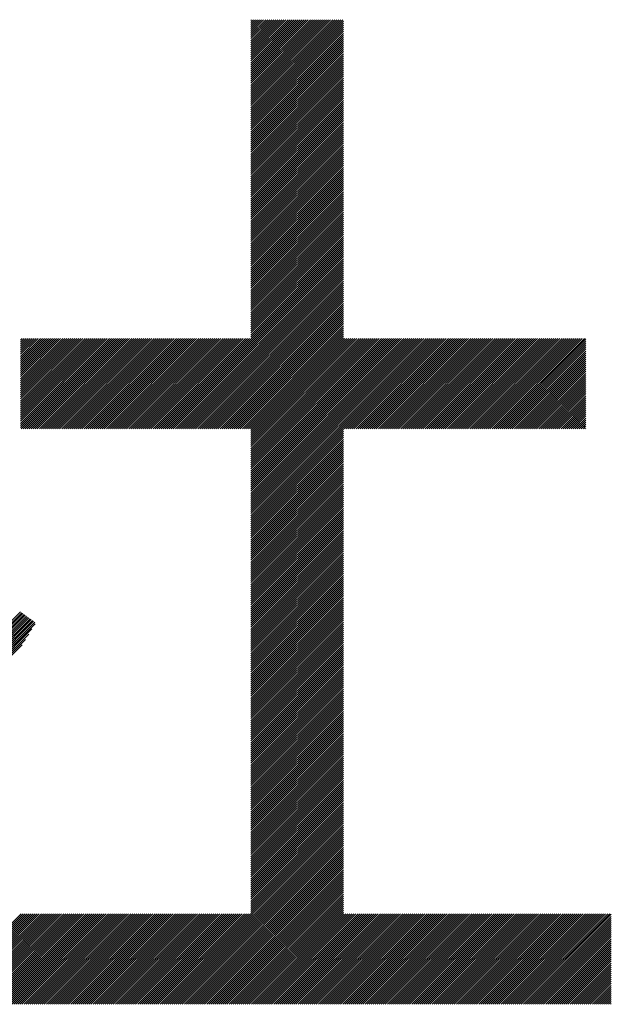
# Model space of a CAD drawing. Extents: x 1 to 6275, y 1 to 4429.
# Drawn here: x 3310 to 3347, y 218 to 279 of the extents above; entities that cross this region are included whole.
import ezdxf

# ---------------------------------------------------------------- set-up
doc = ezdxf.new("R2010")
doc.units = 0
doc.header["$LTSCALE"] = 15
doc.layers.add('NCD01_図面枠', color=7, linetype='CONTINUOUS')

msp = doc.modelspace()

# ---------------------------------------------------------------- linework, layer by layer
at = {"layer": 'NCD01_図面枠', "linetype": 'CONTINUOUS'}
for p, q in [((3324.518, 279.134), (3324.561, 279.177)), ((3324.518, 279.008), (3324.687, 279.177)), ((3324.518, 278.882), (3324.813, 279.177)), ((3324.518, 278.756), (3324.939, 279.177)), ((3324.518, 278.63), (3325.065, 279.177)), ((3324.518, 278.504), (3325.19, 279.177)), ((3324.518, 278.378), (3325.316, 279.177)), ((3324.518, 278.252), (3325.442, 279.177)), ((3324.518, 278.127), (3325.568, 279.177)), ((3324.518, 278.001), (3325.694, 279.177)), ((3324.518, 277.875), (3325.82, 279.177)), ((3324.518, 277.749), (3325.946, 279.177)), ((3324.518, 277.623), (3326.072, 279.177)), ((3324.518, 277.497), (3326.198, 279.177)), ((3324.518, 277.371), (3326.324, 279.177)), ((3324.518, 277.245), (3326.45, 279.177)), ((3324.518, 277.119), (3326.576, 279.177)), ((3324.518, 276.993), (3326.702, 279.177)), ((3324.518, 276.867), (3326.828, 279.177)), ((3324.518, 276.741), (3326.954, 279.177)), ((3324.518, 276.615), (3327.08, 279.177)), ((3324.518, 276.489), (3327.206, 279.177)), ((3324.518, 276.363), (3327.332, 279.177)), ((3324.518, 276.237), (3327.457, 279.177)), ((3324.518, 276.111), (3327.583, 279.177)), ((3324.518, 275.985), (3327.709, 279.177)), ((3324.518, 275.859), (3327.835, 279.177)), ((3324.518, 275.734), (3327.961, 279.177)), ((3324.518, 275.608), (3328.087, 279.177)), ((3324.518, 275.482), (3328.213, 279.177)), ((3324.518, 275.356), (3328.339, 279.177)), ((3324.518, 275.23), (3328.465, 279.177)), ((3324.518, 275.104), (3328.591, 279.177)), ((3324.518, 274.978), (3328.717, 279.177)), ((3324.518, 274.852), (3328.843, 279.177)), ((3324.518, 274.726), (3328.969, 279.177)), ((3324.518, 274.6), (3329.095, 279.177)), ((3324.518, 274.474), (3329.221, 279.177)), ((3324.518, 274.348), (3329.347, 279.177)), ((3324.518, 274.222), (3329.473, 279.177)), ((3324.518, 274.096), (3329.599, 279.177)), ((3324.518, 273.97), (3329.725, 279.177)), ((3324.518, 273.844), (3329.85, 279.177)), ((3324.518, 273.718), (3329.976, 279.177)), ((3324.518, 273.592), (3330.102, 279.177)), ((3324.518, 273.466), (3330.228, 279.177)), ((3324.518, 273.341), (3330.261, 279.084)), ((3324.518, 273.215), (3330.261, 278.958)), ((3324.518, 273.089), (3330.261, 278.832)), ((3324.518, 272.963), (3330.261, 278.706)), ((3324.518, 272.837), (3330.261, 278.581)), ((3324.518, 272.711), (3330.261, 278.455)), ((3324.518, 272.585), (3330.261, 278.329)), ((3324.518, 272.459), (3330.261, 278.203)), ((3324.518, 272.333), (3330.261, 278.077)), ((3324.518, 272.207), (3330.261, 277.951)), ((3324.518, 272.081), (3330.261, 277.825)), ((3324.518, 271.955), (3330.261, 277.699)), ((3324.518, 271.829), (3330.261, 277.573)), ((3324.518, 271.703), (3330.261, 277.447)), ((3324.518, 271.577), (3330.261, 277.321)), ((3324.518, 271.451), (3330.261, 277.195)), ((3324.518, 271.325), (3330.261, 277.069)), ((3324.518, 271.199), (3330.261, 276.943)), ((3324.518, 271.073), (3330.261, 276.817)), ((3324.518, 270.948), (3330.261, 276.691)), ((3324.518, 270.822), (3330.261, 276.565)), ((3324.518, 270.696), (3330.261, 276.439)), ((3324.518, 270.57), (3330.261, 276.313)), ((3324.518, 270.444), (3330.261, 276.188)), ((3324.518, 270.318), (3330.261, 276.062)), ((3324.518, 270.192), (3330.261, 275.936)), ((3324.518, 270.066), (3330.261, 275.81)), ((3324.518, 269.94), (3330.261, 275.684)), ((3324.518, 269.814), (3330.261, 275.558)), ((3324.518, 269.688), (3330.261, 275.432)), ((3324.518, 269.562), (3330.261, 275.306)), ((3324.518, 269.436), (3330.261, 275.18)), ((3324.518, 269.31), (3330.261, 275.054)), ((3324.518, 269.184), (3330.261, 274.928)), ((3324.518, 269.058), (3330.261, 274.802)), ((3324.518, 268.932), (3330.261, 274.676)), ((3324.518, 268.806), (3330.261, 274.55)), ((3324.518, 268.681), (3330.261, 274.424)), ((3324.518, 268.555), (3330.261, 274.298)), ((3324.518, 268.429), (3330.261, 274.172)), ((3324.518, 268.303), (3330.261, 274.046)), ((3324.518, 268.177), (3330.261, 273.92)), ((3324.518, 268.051), (3330.261, 273.795)), ((3324.518, 267.925), (3330.261, 273.669)), ((3324.518, 267.799), (3330.261, 273.543)), ((3324.518, 267.673), (3330.261, 273.417)), ((3324.518, 267.547), (3330.261, 273.291)), ((3324.518, 267.421), (3330.261, 273.165)), ((3324.518, 267.295), (3330.261, 273.039)), ((3324.518, 267.169), (3330.261, 272.913)), ((3324.518, 267.043), (3330.261, 272.787)), ((3324.518, 266.917), (3330.261, 272.661)), ((3324.518, 266.791), (3330.261, 272.535)), ((3324.518, 266.665), (3330.261, 272.409)), ((3324.518, 266.539), (3330.261, 272.283)), ((3324.518, 266.413), (3330.261, 272.157)), ((3324.518, 266.288), (3330.261, 272.031)), ((3324.518, 266.162), (3330.261, 271.905)), ((3324.518, 266.036), (3330.261, 271.779)), ((3324.518, 265.91), (3330.261, 271.653)), ((3324.518, 265.784), (3330.261, 271.527)), ((3324.518, 265.658), (3330.261, 271.402)), ((3324.518, 265.532), (3330.261, 271.276)), ((3324.518, 265.406), (3330.261, 271.15)), ((3324.518, 265.28), (3330.261, 271.024)), ((3324.518, 265.154), (3330.261, 270.898)), ((3324.518, 265.028), (3330.261, 270.772)), ((3324.518, 264.902), (3330.261, 270.646)), ((3324.518, 264.776), (3330.261, 270.52)), ((3324.518, 264.65), (3330.261, 270.394)), ((3324.518, 264.524), (3330.261, 270.268)), ((3324.518, 264.398), (3330.261, 270.142)), ((3324.518, 264.272), (3330.261, 270.016)), ((3324.518, 264.146), (3330.261, 269.89)), ((3324.518, 264.02), (3330.261, 269.764)), ((3324.518, 263.895), (3330.261, 269.638)), ((3324.518, 263.769), (3330.261, 269.512)), ((3324.518, 263.643), (3330.261, 269.386)), ((3324.518, 263.517), (3330.261, 269.26)), ((3324.518, 263.391), (3330.261, 269.134)), ((3324.518, 263.265), (3330.261, 269.009)), ((3324.518, 263.139), (3330.261, 268.883)), ((3324.518, 263.013), (3330.261, 268.757)), ((3324.518, 262.887), (3330.261, 268.631)), ((3324.518, 262.761), (3330.261, 268.505)), ((3324.518, 262.635), (3330.261, 268.379)), ((3324.518, 262.509), (3330.261, 268.253)), ((3324.518, 262.383), (3330.261, 268.127)), ((3324.518, 262.257), (3330.261, 268.001)), ((3324.518, 262.131), (3330.261, 267.875)), ((3324.518, 262.005), (3330.261, 267.749)), ((3324.518, 261.879), (3330.261, 267.623)), ((3324.518, 261.753), (3330.261, 267.497)), ((3324.518, 261.627), (3330.261, 267.371)), ((3324.518, 261.502), (3330.261, 267.245)), ((3324.518, 261.376), (3330.261, 267.119)), ((3324.518, 261.25), (3330.261, 266.993)), ((3324.518, 261.124), (3330.261, 266.867)), ((3324.518, 260.998), (3330.261, 266.741)), ((3324.518, 260.872), (3330.261, 266.616)), ((3324.518, 260.746), (3330.261, 266.49)), ((3324.518, 260.62), (3330.261, 266.364)), ((3324.518, 260.494), (3330.261, 266.238)), ((3324.518, 260.368), (3330.261, 266.112)), ((3324.518, 260.242), (3330.261, 265.986)), ((3324.518, 260.116), (3330.261, 265.86)), ((3324.518, 259.99), (3330.261, 265.734)), ((3324.518, 259.864), (3330.261, 265.608)), ((3324.518, 259.738), (3330.261, 265.482)), ((3324.518, 259.612), (3330.261, 265.356)), ((3324.518, 259.486), (3330.261, 265.23)), ((3318.956, 253.799), (3330.261, 265.104)), ((3319.082, 253.799), (3330.261, 264.978)), ((3319.208, 253.799), (3330.261, 264.852)), ((3319.334, 253.799), (3330.261, 264.726)), ((3319.46, 253.799), (3330.261, 264.6)), ((3319.586, 253.799), (3330.261, 264.474)), ((3319.711, 253.799), (3330.261, 264.348)), ((3319.837, 253.799), (3330.261, 264.223)), ((3319.963, 253.799), (3330.261, 264.097)), ((3320.089, 253.799), (3330.261, 263.971)), ((3320.215, 253.799), (3330.261, 263.845)), ((3320.341, 253.799), (3330.261, 263.719)), ((3320.467, 253.799), (3330.261, 263.593)), ((3320.593, 253.799), (3330.261, 263.467)), ((3320.719, 253.799), (3330.261, 263.341)), ((3320.845, 253.799), (3330.261, 263.215)), ((3320.971, 253.799), (3330.261, 263.089)), ((3321.097, 253.799), (3330.261, 262.963)), ((3321.223, 253.799), (3330.261, 262.837)), ((3321.349, 253.799), (3330.261, 262.711)), ((3321.475, 253.799), (3330.261, 262.585)), ((3321.601, 253.799), (3330.261, 262.459)), ((3321.727, 253.799), (3330.261, 262.333)), ((3321.853, 253.799), (3330.261, 262.207)), ((3321.979, 253.799), (3330.261, 262.081)), ((3322.104, 253.799), (3330.261, 261.956)), ((3322.23, 253.799), (3330.261, 261.83)), ((3322.356, 253.799), (3330.261, 261.704)), ((3322.482, 253.799), (3330.261, 261.578)), ((3322.608, 253.799), (3330.261, 261.452)), ((3322.734, 253.799), (3330.261, 261.326)), ((3322.86, 253.799), (3330.261, 261.2)), ((3322.986, 253.799), (3330.261, 261.074)), ((3323.112, 253.799), (3330.261, 260.948)), ((3323.238, 253.799), (3330.261, 260.822)), ((3323.364, 253.799), (3330.261, 260.696)), ((3323.49, 253.799), (3330.261, 260.57)), ((3323.616, 253.799), (3330.261, 260.444)), ((3323.742, 253.799), (3330.261, 260.318)), ((3323.868, 253.799), (3330.261, 260.192)), ((3323.994, 253.799), (3330.261, 260.066)), ((3324.12, 253.799), (3330.261, 259.94)), ((3324.246, 253.799), (3330.261, 259.814)), ((3324.372, 253.799), (3330.261, 259.688)), ((3310.22, 259.295), (3310.327, 259.401)), ((3310.22, 259.169), (3310.453, 259.401)), ((3310.22, 259.043), (3310.579, 259.401)), ((3310.22, 258.917), (3310.704, 259.401)), ((3310.22, 258.791), (3310.83, 259.401)), ((3310.22, 258.665), (3310.956, 259.401)), ((3310.22, 258.54), (3311.082, 259.401)), ((3310.22, 258.414), (3311.208, 259.401)), ((3310.22, 258.288), (3311.334, 259.401)), ((3310.22, 258.162), (3311.46, 259.401)), ((3310.22, 258.036), (3311.586, 259.401)), ((3310.22, 257.91), (3311.712, 259.401)), ((3310.22, 257.784), (3311.838, 259.401)), ((3310.22, 257.658), (3311.964, 259.401)), ((3310.22, 257.532), (3312.09, 259.401)), ((3310.22, 257.406), (3312.216, 259.401)), ((3310.22, 257.28), (3312.342, 259.401)), ((3310.22, 257.154), (3312.468, 259.401)), ((3310.22, 257.028), (3312.594, 259.401)), ((3310.22, 256.902), (3312.72, 259.401)), ((3310.22, 256.776), (3312.846, 259.401)), ((3310.22, 256.65), (3312.972, 259.401)), ((3310.22, 256.524), (3313.097, 259.401)), ((3310.22, 256.398), (3313.223, 259.401)), ((3310.22, 256.272), (3313.349, 259.401)), ((3310.22, 256.147), (3313.475, 259.401)), ((3310.22, 256.021), (3313.601, 259.401)), ((3310.22, 255.895), (3313.727, 259.401)), ((3310.22, 255.769), (3313.853, 259.401)), ((3310.22, 255.643), (3313.979, 259.401)), ((3310.22, 255.517), (3314.105, 259.401)), ((3310.22, 255.391), (3314.231, 259.401)), ((3310.22, 255.265), (3314.357, 259.401)), ((3310.22, 255.139), (3314.483, 259.401)), ((3310.22, 255.013), (3314.609, 259.401)), ((3310.22, 254.887), (3314.735, 259.401)), ((3310.22, 254.761), (3314.861, 259.401)), ((3310.22, 254.635), (3314.987, 259.401)), ((3310.22, 254.509), (3315.113, 259.401)), ((3310.22, 254.383), (3315.239, 259.401)), ((3310.22, 254.257), (3315.365, 259.401)), ((3310.22, 254.131), (3315.49, 259.401)), ((3310.22, 254.005), (3315.616, 259.401)), ((3310.22, 253.879), (3315.742, 259.401)), ((3310.265, 253.799), (3315.868, 259.401)), ((3310.391, 253.799), (3315.994, 259.401)), ((3310.517, 253.799), (3316.12, 259.401)), ((3310.643, 253.799), (3316.246, 259.401)), ((3310.769, 253.799), (3316.372, 259.401)), ((3310.895, 253.799), (3316.498, 259.401)), ((3311.021, 253.799), (3316.624, 259.401)), ((3311.147, 253.799), (3316.75, 259.401)), ((3311.273, 253.799), (3316.876, 259.401)), ((3311.399, 253.799), (3317.002, 259.401)), ((3311.525, 253.799), (3317.128, 259.401)), ((3311.651, 253.799), (3317.254, 259.401)), ((3311.777, 253.799), (3317.38, 259.401)), ((3311.903, 253.799), (3317.506, 259.401)), ((3312.029, 253.799), (3317.632, 259.401)), ((3312.155, 253.799), (3317.758, 259.401)), ((3312.281, 253.799), (3317.883, 259.401)), ((3312.407, 253.799), (3318.009, 259.401)), ((3312.532, 253.799), (3318.135, 259.401)), ((3312.658, 253.799), (3318.261, 259.401)), ((3312.784, 253.799), (3318.387, 259.401)), ((3312.91, 253.799), (3318.513, 259.401)), ((3313.036, 253.799), (3318.639, 259.401)), ((3313.162, 253.799), (3318.765, 259.401)), ((3313.288, 253.799), (3318.891, 259.401)), ((3313.414, 253.799), (3319.017, 259.401)), ((3313.54, 253.799), (3319.143, 259.401)), ((3313.666, 253.799), (3319.269, 259.401)), ((3313.792, 253.799), (3319.395, 259.401)), ((3313.918, 253.799), (3319.521, 259.401)), ((3314.044, 253.799), (3319.647, 259.401)), ((3314.17, 253.799), (3319.773, 259.401)), ((3314.296, 253.799), (3319.899, 259.401)), ((3314.422, 253.799), (3320.025, 259.401)), ((3314.548, 253.799), (3320.151, 259.401)), ((3314.674, 253.799), (3320.276, 259.401)), ((3314.8, 253.799), (3320.402, 259.401)), ((3314.925, 253.799), (3320.528, 259.401)), ((3315.051, 253.799), (3320.654, 259.401)), ((3315.177, 253.799), (3320.78, 259.401)), ((3315.303, 253.799), (3320.906, 259.401)), ((3315.429, 253.799), (3321.032, 259.401)), ((3315.555, 253.799), (3321.158, 259.401)), ((3315.681, 253.799), (3321.284, 259.401)), ((3315.807, 253.799), (3321.41, 259.401)), ((3315.933, 253.799), (3321.536, 259.401)), ((3316.059, 253.799), (3321.662, 259.401)), ((3316.185, 253.799), (3321.788, 259.401)), ((3316.311, 253.799), (3321.914, 259.401)), ((3316.437, 253.799), (3322.04, 259.401)), ((3316.563, 253.799), (3322.166, 259.401)), ((3316.689, 253.799), (3322.292, 259.401)), ((3316.815, 253.799), (3322.418, 259.401)), ((3316.941, 253.799), (3322.543, 259.401)), ((3317.067, 253.799), (3322.669, 259.401)), ((3317.193, 253.799), (3322.795, 259.401)), ((3317.318, 253.799), (3322.921, 259.401)), ((3317.444, 253.799), (3323.047, 259.401)), ((3317.57, 253.799), (3323.173, 259.401)), ((3317.696, 253.799), (3323.299, 259.401)), ((3317.822, 253.799), (3323.425, 259.401)), ((3317.948, 253.799), (3323.551, 259.401)), ((3318.074, 253.799), (3323.677, 259.401)), ((3318.2, 253.799), (3323.803, 259.401)), ((3318.326, 253.799), (3323.929, 259.401)), ((3318.452, 253.799), (3324.055, 259.401)), ((3318.578, 253.799), (3324.181, 259.401)), ((3318.704, 253.799), (3324.307, 259.401)), ((3318.83, 253.799), (3324.433, 259.401)), ((3324.497, 253.799), (3330.261, 259.563)), ((3324.518, 253.693), (3330.261, 259.437)), ((3324.518, 253.567), (3330.352, 259.401)), ((3324.518, 253.441), (3330.478, 259.401)), ((3324.518, 253.315), (3330.604, 259.401)), ((3324.518, 253.189), (3330.73, 259.401)), ((3324.518, 253.063), (3330.856, 259.401)), ((3324.518, 252.937), (3330.982, 259.401)), ((3324.518, 252.811), (3331.108, 259.401)), ((3324.518, 252.685), (3331.234, 259.401)), ((3324.518, 252.559), (3331.36, 259.401)), ((3324.518, 252.433), (3331.486, 259.401)), ((3324.518, 252.307), (3331.612, 259.401)), ((3324.518, 252.181), (3331.738, 259.401)), ((3324.518, 252.055), (3331.864, 259.401)), ((3324.518, 251.93), (3331.99, 259.401)), ((3324.518, 251.804), (3332.115, 259.401)), ((3324.518, 251.678), (3332.241, 259.401)), ((3324.518, 251.552), (3332.367, 259.401)), ((3324.518, 251.426), (3332.493, 259.401)), ((3324.518, 251.3), (3332.619, 259.401)), ((3324.518, 251.174), (3332.745, 259.401)), ((3324.518, 251.048), (3332.871, 259.401)), ((3324.518, 250.922), (3332.997, 259.401)), ((3324.518, 250.796), (3333.123, 259.401)), ((3324.518, 250.67), (3333.249, 259.401)), ((3324.518, 250.544), (3333.375, 259.401)), ((3324.518, 250.418), (3333.501, 259.401)), ((3324.518, 250.292), (3333.627, 259.401)), ((3324.518, 250.166), (3333.753, 259.401)), ((3324.518, 250.04), (3333.879, 259.401)), ((3324.518, 249.914), (3334.005, 259.401)), ((3324.518, 249.788), (3334.131, 259.401)), ((3324.518, 249.663), (3334.257, 259.401)), ((3324.518, 249.537), (3334.383, 259.401)), ((3324.518, 249.411), (3334.508, 259.401)), ((3324.518, 249.285), (3334.634, 259.401)), ((3324.518, 249.159), (3334.76, 259.401)), ((3324.518, 249.033), (3334.886, 259.401)), ((3324.518, 248.907), (3335.012, 259.401)), ((3324.518, 248.781), (3335.138, 259.401)), ((3324.518, 248.655), (3335.264, 259.401)), ((3324.518, 248.529), (3335.39, 259.401)), ((3324.518, 248.403), (3335.516, 259.401)), ((3324.518, 248.277), (3335.642, 259.401)), ((3324.518, 248.151), (3335.768, 259.401)), ((3330.291, 253.799), (3335.894, 259.401)), ((3330.417, 253.799), (3336.02, 259.401)), ((3330.543, 253.799), (3336.146, 259.401)), ((3330.669, 253.799), (3336.272, 259.401)), ((3330.795, 253.799), (3336.398, 259.401)), ((3330.921, 253.799), (3336.524, 259.401)), ((3331.047, 253.799), (3336.65, 259.401)), ((3331.173, 253.799), (3336.776, 259.401)), ((3331.299, 253.799), (3336.901, 259.401)), ((3331.425, 253.799), (3337.027, 259.401)), ((3331.55, 253.799), (3337.153, 259.401)), ((3331.676, 253.799), (3337.279, 259.401)), ((3331.802, 253.799), (3337.405, 259.401)), ((3331.928, 253.799), (3337.531, 259.401)), ((3332.054, 253.799), (3337.657, 259.401)), ((3332.18, 253.799), (3337.783, 259.401)), ((3332.306, 253.799), (3337.909, 259.401)), ((3332.432, 253.799), (3338.035, 259.401)), ((3332.558, 253.799), (3338.161, 259.401)), ((3332.684, 253.799), (3338.287, 259.401)), ((3332.81, 253.799), (3338.413, 259.401)), ((3332.936, 253.799), (3338.539, 259.401)), ((3333.062, 253.799), (3338.665, 259.401)), ((3333.188, 253.799), (3338.791, 259.401)), ((3333.314, 253.799), (3338.917, 259.401)), ((3333.44, 253.799), (3339.043, 259.401)), ((3333.566, 253.799), (3339.169, 259.401)), ((3333.692, 253.799), (3339.294, 259.401)), ((3333.818, 253.799), (3339.42, 259.401)), ((3333.943, 253.799), (3339.546, 259.401)), ((3334.069, 253.799), (3339.672, 259.401)), ((3334.195, 253.799), (3339.798, 259.401)), ((3334.321, 253.799), (3339.924, 259.401)), ((3334.447, 253.799), (3340.05, 259.401)), ((3334.573, 253.799), (3340.176, 259.401)), ((3334.699, 253.799), (3340.302, 259.401)), ((3334.825, 253.799), (3340.428, 259.401)), ((3334.951, 253.799), (3340.554, 259.401)), ((3335.077, 253.799), (3340.68, 259.401)), ((3335.203, 253.799), (3340.806, 259.401)), ((3335.329, 253.799), (3340.932, 259.401)), ((3335.455, 253.799), (3341.058, 259.401)), ((3335.581, 253.799), (3341.184, 259.401)), ((3335.707, 253.799), (3341.31, 259.401)), ((3335.833, 253.799), (3341.436, 259.401)), ((3335.959, 253.799), (3341.561, 259.401)), ((3336.085, 253.799), (3341.687, 259.401)), ((3336.211, 253.799), (3341.813, 259.401)), ((3336.336, 253.799), (3341.939, 259.401)), ((3336.462, 253.799), (3342.065, 259.401)), ((3336.588, 253.799), (3342.191, 259.401)), ((3336.714, 253.799), (3342.317, 259.401)), ((3336.84, 253.799), (3342.443, 259.401)), ((3336.966, 253.799), (3342.569, 259.401)), ((3337.092, 253.799), (3342.695, 259.401)), ((3337.218, 253.799), (3342.821, 259.401)), ((3337.344, 253.799), (3342.947, 259.401)), ((3337.47, 253.799), (3343.073, 259.401)), ((3337.596, 253.799), (3343.199, 259.401)), ((3337.722, 253.799), (3343.325, 259.401)), ((3337.848, 253.799), (3343.451, 259.401)), ((3337.974, 253.799), (3343.577, 259.401)), ((3338.1, 253.799), (3343.703, 259.401)), ((3338.226, 253.799), (3343.829, 259.401)), ((3338.352, 253.799), (3343.954, 259.401)), ((3338.478, 253.799), (3344.08, 259.401)), ((3338.604, 253.799), (3344.206, 259.401)), ((3338.729, 253.799), (3344.332, 259.401)), ((3338.855, 253.799), (3344.458, 259.401)), ((3338.981, 253.799), (3344.584, 259.401)), ((3339.107, 253.799), (3344.71, 259.401)), ((3339.233, 253.799), (3344.836, 259.401)), ((3339.359, 253.799), (3344.962, 259.401)), ((3339.485, 253.799), (3345.088, 259.401)), ((3339.611, 253.799), (3345.214, 259.401)), ((3339.737, 253.799), (3345.313, 259.374)), ((3339.863, 253.799), (3345.313, 259.248)), ((3339.989, 253.799), (3345.313, 259.122)), ((3340.115, 253.799), (3345.313, 258.997)), ((3340.241, 253.799), (3345.313, 258.871)), ((3340.367, 253.799), (3345.313, 258.745)), ((3340.493, 253.799), (3345.313, 258.619)), ((3340.619, 253.799), (3345.313, 258.493)), ((3340.745, 253.799), (3345.313, 258.367)), ((3340.871, 253.799), (3345.313, 258.241)), ((3340.997, 253.799), (3345.313, 258.115)), ((3341.122, 253.799), (3345.313, 257.989)), ((3341.248, 253.799), (3345.313, 257.863)), ((3341.374, 253.799), (3345.313, 257.737)), ((3341.5, 253.799), (3345.313, 257.611)), ((3341.626, 253.799), (3345.313, 257.485)), ((3341.752, 253.799), (3345.313, 257.359)), ((3341.878, 253.799), (3345.313, 257.233)), ((3342.004, 253.799), (3345.313, 257.107)), ((3342.13, 253.799), (3345.313, 256.981)), ((3342.256, 253.799), (3345.313, 256.855)), ((3342.382, 253.799), (3345.313, 256.729)), ((3342.508, 253.799), (3345.313, 256.604)), ((3342.634, 253.799), (3345.313, 256.478)), ((3342.76, 253.799), (3345.313, 256.352)), ((3342.886, 253.799), (3345.313, 256.226)), ((3343.012, 253.799), (3345.313, 256.1)), ((3343.138, 253.799), (3345.313, 255.974)), ((3343.264, 253.799), (3345.313, 255.848)), ((3343.39, 253.799), (3345.313, 255.722)), ((3343.515, 253.799), (3345.313, 255.596)), ((3343.641, 253.799), (3345.313, 255.47)), ((3343.767, 253.799), (3345.313, 255.344)), ((3343.893, 253.799), (3345.313, 255.218)), ((3344.019, 253.799), (3345.313, 255.092)), ((3344.145, 253.799), (3345.313, 254.966)), ((3344.271, 253.799), (3345.313, 254.84)), ((3344.397, 253.799), (3345.313, 254.714)), ((3344.523, 253.799), (3345.313, 254.588)), ((3344.649, 253.799), (3345.313, 254.462)), ((3344.775, 253.799), (3345.313, 254.336)), ((3344.901, 253.799), (3345.313, 254.211)), ((3324.518, 248.025), (3330.261, 253.769)), ((3324.518, 247.899), (3330.261, 253.643)), ((3345.027, 253.799), (3345.313, 254.085)), ((3345.153, 253.799), (3345.313, 253.959)), ((3345.279, 253.799), (3345.313, 253.833)), ((3324.518, 247.773), (3330.261, 253.517)), ((3324.518, 247.647), (3330.261, 253.391)), ((3324.518, 247.521), (3330.261, 253.265)), ((3324.518, 247.395), (3330.261, 253.139)), ((3324.518, 247.27), (3330.261, 253.013)), ((3324.518, 247.144), (3330.261, 252.887)), ((3324.518, 247.018), (3330.261, 252.761)), ((3324.518, 246.892), (3330.261, 252.635)), ((3324.518, 246.766), (3330.261, 252.509)), ((3324.518, 246.64), (3330.261, 252.384)), ((3324.518, 246.514), (3330.261, 252.258)), ((3324.518, 246.388), (3330.261, 252.132)), ((3324.518, 246.262), (3330.261, 252.006)), ((3324.518, 246.136), (3330.261, 251.88)), ((3324.518, 246.01), (3330.261, 251.754)), ((3324.518, 245.884), (3330.261, 251.628)), ((3324.518, 245.758), (3330.261, 251.502)), ((3324.518, 245.632), (3330.261, 251.376)), ((3324.518, 245.506), (3330.261, 251.25)), ((3324.518, 245.38), (3330.261, 251.124)), ((3324.518, 245.254), (3330.261, 250.998)), ((3324.518, 245.128), (3330.261, 250.872)), ((3324.518, 245.002), (3330.261, 250.746)), ((3324.518, 244.877), (3330.261, 250.62)), ((3324.518, 244.751), (3330.261, 250.494)), ((3324.518, 244.625), (3330.261, 250.368)), ((3324.518, 244.499), (3330.261, 250.242)), ((3324.518, 244.373), (3330.261, 250.116)), ((3324.518, 244.247), (3330.261, 249.991)), ((3324.518, 244.121), (3330.261, 249.865)), ((3324.518, 243.995), (3330.261, 249.739)), ((3324.518, 243.869), (3330.261, 249.613)), ((3324.518, 243.743), (3330.261, 249.487)), ((3324.518, 243.617), (3330.261, 249.361)), ((3324.518, 243.491), (3330.261, 249.235)), ((3324.518, 243.365), (3330.261, 249.109)), ((3324.518, 243.239), (3330.261, 248.983)), ((3324.518, 243.113), (3330.261, 248.857)), ((3324.518, 242.987), (3330.261, 248.731)), ((3324.518, 242.861), (3330.261, 248.605)), ((3324.518, 242.735), (3330.261, 248.479)), ((3324.518, 242.609), (3330.261, 248.353)), ((3324.518, 242.484), (3330.261, 248.227)), ((3324.518, 242.358), (3330.261, 248.101)), ((3324.518, 242.232), (3330.261, 247.975)), ((3324.518, 242.106), (3330.261, 247.849)), ((3324.518, 241.98), (3330.261, 247.723)), ((3324.518, 241.854), (3330.261, 247.598)), ((3324.518, 241.728), (3330.261, 247.472)), ((3324.518, 241.602), (3330.261, 247.346)), ((3324.518, 241.476), (3330.261, 247.22)), ((3324.518, 241.35), (3330.261, 247.094)), ((3324.518, 241.224), (3330.261, 246.968)), ((3324.518, 241.098), (3330.261, 246.842)), ((3324.518, 240.972), (3330.261, 246.716)), ((3324.518, 240.846), (3330.261, 246.59)), ((3324.518, 240.72), (3330.261, 246.464)), ((3324.518, 240.594), (3330.261, 246.338)), ((3324.518, 240.468), (3330.261, 246.212)), ((3324.518, 240.342), (3330.261, 246.086)), ((3324.518, 240.216), (3330.261, 245.96)), ((3324.518, 240.091), (3330.261, 245.834)), ((3324.518, 239.965), (3330.261, 245.708)), ((3324.518, 239.839), (3330.261, 245.582)), ((3324.518, 239.713), (3330.261, 245.456)), ((3324.518, 239.587), (3330.261, 245.33)), ((3324.518, 239.461), (3330.261, 245.205)), ((3324.518, 239.335), (3330.261, 245.079)), ((3324.518, 239.209), (3330.261, 244.953)), ((3324.518, 239.083), (3330.261, 244.827)), ((3324.518, 238.957), (3330.261, 244.701)), ((3324.518, 238.831), (3330.261, 244.575)), ((3324.518, 238.705), (3330.261, 244.449)), ((3324.518, 238.579), (3330.261, 244.323)), ((3324.518, 238.453), (3330.261, 244.197)), ((3324.518, 238.327), (3330.261, 244.071)), ((3324.518, 238.201), (3330.261, 243.945)), ((3324.518, 238.075), (3330.261, 243.819)), ((3324.518, 237.949), (3330.261, 243.693)), ((3324.518, 237.823), (3330.261, 243.567)), ((3324.518, 237.698), (3330.261, 243.441)), ((3324.518, 237.572), (3330.261, 243.315)), ((3324.518, 237.446), (3330.261, 243.189)), ((3324.518, 237.32), (3330.261, 243.063)), ((3324.518, 237.194), (3330.261, 242.938)), ((3324.518, 237.068), (3330.261, 242.812)), ((3324.518, 236.942), (3330.261, 242.686)), ((3324.518, 236.816), (3330.261, 242.56)), ((3306.164, 238.362), (3310.236, 242.434)), ((3306.232, 238.304), (3310.308, 242.38)), ((3306.3, 238.246), (3310.381, 242.327)), ((3306.368, 238.188), (3310.454, 242.274)), ((3306.436, 238.13), (3310.527, 242.221)), ((3306.504, 238.072), (3310.6, 242.168)), ((3306.572, 238.015), (3310.673, 242.115)), ((3306.641, 237.957), (3310.746, 242.063)), ((3306.709, 237.9), (3310.82, 242.01)), ((3306.778, 237.842), (3310.893, 241.957)), ((3324.518, 236.69), (3330.261, 242.434)), ((3324.518, 236.564), (3330.261, 242.308)), ((3324.518, 236.438), (3330.261, 242.182)), ((3324.518, 236.312), (3330.261, 242.056)), ((3324.518, 236.186), (3330.261, 241.93)), ((3306.846, 237.785), (3310.966, 241.905)), ((3306.915, 237.728), (3311.039, 241.852)), ((3306.984, 237.671), (3311.113, 241.799)), ((3307.053, 237.613), (3311.139, 241.7)), ((3307.122, 237.556), (3310.937, 241.372)), ((3324.518, 236.06), (3330.261, 241.804)), ((3324.518, 235.934), (3330.261, 241.678)), ((3324.518, 235.808), (3330.261, 241.552)), ((3324.518, 235.682), (3330.261, 241.426)), ((3307.191, 237.5), (3310.736, 241.045)), ((3307.26, 237.443), (3310.535, 240.717)), ((3324.518, 235.556), (3330.261, 241.3)), ((3324.518, 235.43), (3330.261, 241.174)), ((3324.518, 235.305), (3330.261, 241.048)), ((3324.518, 235.179), (3330.261, 240.922)), ((3324.518, 235.053), (3330.261, 240.796)), ((3307.329, 237.386), (3310.333, 240.39)), ((3324.518, 234.927), (3330.261, 240.67)), ((3324.518, 234.801), (3330.261, 240.545)), ((3324.518, 234.675), (3330.261, 240.419)), ((3324.518, 234.549), (3330.261, 240.293)), ((3324.518, 234.423), (3330.261, 240.167)), ((3324.518, 234.297), (3330.261, 240.041)), ((3324.518, 234.171), (3330.261, 239.915)), ((3324.518, 234.045), (3330.261, 239.789)), ((3324.518, 233.919), (3330.261, 239.663)), ((3324.518, 233.793), (3330.261, 239.537)), ((3324.518, 233.667), (3330.261, 239.411)), ((3324.518, 233.541), (3330.261, 239.285)), ((3324.518, 233.415), (3330.261, 239.159)), ((3324.518, 233.289), (3330.261, 239.033)), ((3324.518, 233.163), (3330.261, 238.907)), ((3324.518, 233.038), (3330.261, 238.781)), ((3324.518, 232.912), (3330.261, 238.655)), ((3324.518, 232.786), (3330.261, 238.529)), ((3324.518, 232.66), (3330.261, 238.403)), ((3324.518, 232.534), (3330.261, 238.277)), ((3324.518, 232.408), (3330.261, 238.152)), ((3324.518, 232.282), (3330.261, 238.026)), ((3324.518, 232.156), (3330.261, 237.9)), ((3324.518, 232.03), (3330.261, 237.774)), ((3324.518, 231.904), (3330.261, 237.648)), ((3324.518, 231.778), (3330.261, 237.522)), ((3324.518, 231.652), (3330.261, 237.396)), ((3324.518, 231.526), (3330.261, 237.27)), ((3324.518, 231.4), (3330.261, 237.144)), ((3324.518, 231.274), (3330.261, 237.018)), ((3324.518, 231.148), (3330.261, 236.892)), ((3324.518, 231.022), (3330.261, 236.766)), ((3324.518, 230.896), (3330.261, 236.64)), ((3324.518, 230.77), (3330.261, 236.514)), ((3324.518, 230.645), (3330.261, 236.388)), ((3324.518, 230.519), (3330.261, 236.262)), ((3324.518, 230.393), (3330.261, 236.136)), ((3324.518, 230.267), (3330.261, 236.01)), ((3324.518, 230.141), (3330.261, 235.884)), ((3324.518, 230.015), (3330.261, 235.759)), ((3324.518, 229.889), (3330.261, 235.633)), ((3324.518, 229.763), (3330.261, 235.507)), ((3324.518, 229.637), (3330.261, 235.381)), ((3324.518, 229.511), (3330.261, 235.255)), ((3324.518, 229.385), (3330.261, 235.129)), ((3324.518, 229.259), (3330.261, 235.003)), ((3324.518, 229.133), (3330.261, 234.877)), ((3324.518, 229.007), (3330.261, 234.751)), ((3324.518, 228.881), (3330.261, 234.625)), ((3324.518, 228.755), (3330.261, 234.499)), ((3324.518, 228.629), (3330.261, 234.373)), ((3324.518, 228.503), (3330.261, 234.247)), ((3324.518, 228.377), (3330.261, 234.121)), ((3324.518, 228.252), (3330.261, 233.995)), ((3324.518, 228.126), (3330.261, 233.869)), ((3324.518, 228), (3330.261, 233.743)), ((3324.518, 227.874), (3330.261, 233.617)), ((3324.518, 227.748), (3330.261, 233.491)), ((3324.518, 227.622), (3330.261, 233.366)), ((3324.518, 227.496), (3330.261, 233.24)), ((3324.518, 227.37), (3330.261, 233.114)), ((3324.518, 227.244), (3330.261, 232.988)), ((3324.518, 227.118), (3330.261, 232.862)), ((3324.518, 226.992), (3330.261, 232.736)), ((3324.518, 226.866), (3330.261, 232.61)), ((3324.518, 226.74), (3330.261, 232.484)), ((3324.518, 226.614), (3330.261, 232.358)), ((3324.518, 226.488), (3330.261, 232.232)), ((3324.518, 226.362), (3330.261, 232.106)), ((3324.518, 226.236), (3330.261, 231.98)), ((3324.518, 226.11), (3330.261, 231.854)), ((3324.518, 225.984), (3330.261, 231.728)), ((3324.518, 225.859), (3330.261, 231.602)), ((3324.518, 225.733), (3330.261, 231.476)), ((3324.518, 225.607), (3330.261, 231.35)), ((3324.518, 225.481), (3330.261, 231.224)), ((3324.518, 225.355), (3330.261, 231.098)), ((3324.518, 225.229), (3330.261, 230.973)), ((3324.518, 225.103), (3330.261, 230.847)), ((3324.518, 224.977), (3330.261, 230.721)), ((3324.518, 224.851), (3330.261, 230.595)), ((3324.518, 224.725), (3330.261, 230.469)), ((3324.518, 224.599), (3330.261, 230.343)), ((3324.518, 224.473), (3330.261, 230.217)), ((3324.518, 224.347), (3330.261, 230.091)), ((3324.518, 224.221), (3330.261, 229.965)), ((3324.518, 224.095), (3330.261, 229.839)), ((3324.518, 223.969), (3330.261, 229.713)), ((3319.011, 218.085), (3330.261, 229.335)), ((3319.137, 218.085), (3330.261, 229.209)), ((3324.518, 223.843), (3330.261, 229.587)), ((3324.518, 223.717), (3330.261, 229.461)), ((3319.263, 218.085), (3330.261, 229.083)), ((3319.389, 218.085), (3330.261, 228.957)), ((3319.514, 218.085), (3330.261, 228.831)), ((3319.64, 218.085), (3330.261, 228.705)), ((3319.766, 218.085), (3330.261, 228.58)), ((3319.892, 218.085), (3330.261, 228.454)), ((3320.018, 218.085), (3330.261, 228.328)), ((3320.144, 218.085), (3330.261, 228.202)), ((3320.27, 218.085), (3330.261, 228.076)), ((3320.396, 218.085), (3330.261, 227.95)), ((3320.522, 218.085), (3330.261, 227.824)), ((3320.648, 218.085), (3330.261, 227.698)), ((3320.774, 218.085), (3330.261, 227.572)), ((3320.9, 218.085), (3330.261, 227.446)), ((3321.026, 218.085), (3330.261, 227.32)), ((3321.152, 218.085), (3330.261, 227.194)), ((3321.278, 218.085), (3330.261, 227.068)), ((3321.404, 218.085), (3330.261, 226.942)), ((3321.53, 218.085), (3330.261, 226.816)), ((3321.656, 218.085), (3330.261, 226.69)), ((3321.782, 218.085), (3330.261, 226.564)), ((3321.907, 218.085), (3330.261, 226.438)), ((3322.033, 218.085), (3330.261, 226.312)), ((3322.159, 218.085), (3330.261, 226.187)), ((3322.285, 218.085), (3330.261, 226.061)), ((3322.411, 218.085), (3330.261, 225.935)), ((3322.537, 218.085), (3330.261, 225.809)), ((3322.663, 218.085), (3330.261, 225.683)), ((3322.789, 218.085), (3330.261, 225.557)), ((3322.915, 218.085), (3330.261, 225.431)), ((3323.041, 218.085), (3330.261, 225.305)), ((3323.167, 218.085), (3330.261, 225.179)), ((3323.293, 218.085), (3330.261, 225.053)), ((3323.419, 218.085), (3330.261, 224.927)), ((3323.545, 218.085), (3330.261, 224.801)), ((3323.671, 218.085), (3330.261, 224.675)), ((3323.797, 218.085), (3330.261, 224.549)), ((3323.923, 218.085), (3330.261, 224.423)), ((3324.049, 218.085), (3330.261, 224.297)), ((3307.005, 220.436), (3310.264, 223.696)), ((3307.005, 220.31), (3310.39, 223.696)), ((3307.005, 220.184), (3310.516, 223.696)), ((3307.005, 220.059), (3310.642, 223.696)), ((3307.005, 219.933), (3310.768, 223.696)), ((3307.005, 219.807), (3310.894, 223.696)), ((3307.005, 219.681), (3311.02, 223.696)), ((3307.005, 219.555), (3311.146, 223.696)), ((3307.005, 219.429), (3311.271, 223.696)), ((3307.005, 219.303), (3311.397, 223.696)), ((3307.005, 219.177), (3311.523, 223.696)), ((3307.005, 219.051), (3311.649, 223.696)), ((3307.005, 218.925), (3311.775, 223.696)), ((3307.005, 218.799), (3311.901, 223.696)), ((3307.005, 218.673), (3312.027, 223.696)), ((3307.005, 218.547), (3312.153, 223.696)), ((3307.005, 218.421), (3312.279, 223.696)), ((3307.005, 218.295), (3312.405, 223.696)), ((3307.005, 218.169), (3312.531, 223.696)), ((3307.046, 218.085), (3312.657, 223.696)), ((3307.172, 218.085), (3312.783, 223.696)), ((3307.298, 218.085), (3312.909, 223.696)), ((3307.424, 218.085), (3313.035, 223.696)), ((3307.55, 218.085), (3313.161, 223.696)), ((3307.675, 218.085), (3313.287, 223.696)), ((3307.801, 218.085), (3313.413, 223.696)), ((3307.927, 218.085), (3313.539, 223.696)), ((3308.053, 218.085), (3313.664, 223.696)), ((3308.179, 218.085), (3313.79, 223.696)), ((3308.305, 218.085), (3313.916, 223.696)), ((3308.431, 218.085), (3314.042, 223.696)), ((3308.557, 218.085), (3314.168, 223.696)), ((3308.683, 218.085), (3314.294, 223.696)), ((3308.809, 218.085), (3314.42, 223.696)), ((3308.935, 218.085), (3314.546, 223.696)), ((3309.061, 218.085), (3314.672, 223.696)), ((3309.187, 218.085), (3314.798, 223.696)), ((3309.313, 218.085), (3314.924, 223.696)), ((3309.439, 218.085), (3315.05, 223.696)), ((3309.565, 218.085), (3315.176, 223.696)), ((3309.691, 218.085), (3315.302, 223.696)), ((3309.817, 218.085), (3315.428, 223.696)), ((3309.943, 218.085), (3315.554, 223.696)), ((3310.068, 218.085), (3315.68, 223.696)), ((3310.194, 218.085), (3315.806, 223.696)), ((3310.32, 218.085), (3315.932, 223.696)), ((3310.446, 218.085), (3316.057, 223.696)), ((3310.572, 218.085), (3316.183, 223.696)), ((3310.698, 218.085), (3316.309, 223.696)), ((3310.824, 218.085), (3316.435, 223.696)), ((3310.95, 218.085), (3316.561, 223.696)), ((3311.076, 218.085), (3316.687, 223.696)), ((3311.202, 218.085), (3316.813, 223.696)), ((3311.328, 218.085), (3316.939, 223.696)), ((3311.454, 218.085), (3317.065, 223.696)), ((3311.58, 218.085), (3317.191, 223.696)), ((3311.706, 218.085), (3317.317, 223.696)), ((3311.832, 218.085), (3317.443, 223.696)), ((3311.958, 218.085), (3317.569, 223.696)), ((3312.084, 218.085), (3317.695, 223.696)), ((3312.21, 218.085), (3317.821, 223.696)), ((3312.336, 218.085), (3317.947, 223.696)), ((3312.461, 218.085), (3318.073, 223.696)), ((3312.587, 218.085), (3318.199, 223.696)), ((3312.713, 218.085), (3318.324, 223.696)), ((3312.839, 218.085), (3318.45, 223.696)), ((3312.965, 218.085), (3318.576, 223.696)), ((3313.091, 218.085), (3318.702, 223.696)), ((3313.217, 218.085), (3318.828, 223.696)), ((3313.343, 218.085), (3318.954, 223.696)), ((3313.469, 218.085), (3319.08, 223.696)), ((3313.595, 218.085), (3319.206, 223.696)), ((3313.721, 218.085), (3319.332, 223.696)), ((3313.847, 218.085), (3319.458, 223.696)), ((3313.973, 218.085), (3319.584, 223.696)), ((3314.099, 218.085), (3319.71, 223.696)), ((3314.225, 218.085), (3319.836, 223.696)), ((3314.351, 218.085), (3319.962, 223.696)), ((3314.477, 218.085), (3320.088, 223.696)), ((3314.603, 218.085), (3320.214, 223.696)), ((3314.729, 218.085), (3320.34, 223.696)), ((3314.854, 218.085), (3320.466, 223.696)), ((3314.98, 218.085), (3320.592, 223.696)), ((3315.106, 218.085), (3320.717, 223.696)), ((3315.232, 218.085), (3320.843, 223.696)), ((3315.358, 218.085), (3320.969, 223.696)), ((3315.484, 218.085), (3321.095, 223.696)), ((3315.61, 218.085), (3321.221, 223.696)), ((3315.736, 218.085), (3321.347, 223.696)), ((3315.862, 218.085), (3321.473, 223.696)), ((3315.988, 218.085), (3321.599, 223.696)), ((3316.114, 218.085), (3321.725, 223.696)), ((3316.24, 218.085), (3321.851, 223.696)), ((3316.366, 218.085), (3321.977, 223.696)), ((3316.492, 218.085), (3322.103, 223.696)), ((3316.618, 218.085), (3322.229, 223.696)), ((3316.744, 218.085), (3322.355, 223.696)), ((3316.87, 218.085), (3322.481, 223.696)), ((3316.996, 218.085), (3322.607, 223.696)), ((3317.122, 218.085), (3322.733, 223.696)), ((3317.247, 218.085), (3322.859, 223.696)), ((3317.373, 218.085), (3322.985, 223.696)), ((3317.499, 218.085), (3323.11, 223.696)), ((3317.625, 218.085), (3323.236, 223.696)), ((3317.751, 218.085), (3323.362, 223.696)), ((3317.877, 218.085), (3323.488, 223.696)), ((3318.003, 218.085), (3323.614, 223.696)), ((3318.129, 218.085), (3323.74, 223.696)), ((3318.255, 218.085), (3323.866, 223.696)), ((3318.381, 218.085), (3323.992, 223.696)), ((3318.507, 218.085), (3324.118, 223.696)), ((3318.633, 218.085), (3324.244, 223.696)), ((3318.759, 218.085), (3324.37, 223.696)), ((3318.885, 218.085), (3324.496, 223.696)), ((3324.175, 218.085), (3330.261, 224.171)), ((3324.3, 218.085), (3330.261, 224.045)), ((3324.426, 218.085), (3330.261, 223.92)), ((3324.552, 218.085), (3330.261, 223.794)), ((3324.678, 218.085), (3330.289, 223.696)), ((3324.804, 218.085), (3330.415, 223.696)), ((3324.93, 218.085), (3330.541, 223.696)), ((3325.056, 218.085), (3330.667, 223.696)), ((3325.182, 218.085), (3330.793, 223.696)), ((3325.308, 218.085), (3330.919, 223.696)), ((3325.434, 218.085), (3331.045, 223.696)), ((3325.56, 218.085), (3331.171, 223.696)), ((3325.686, 218.085), (3331.297, 223.696)), ((3325.812, 218.085), (3331.423, 223.696)), ((3325.938, 218.085), (3331.549, 223.696)), ((3326.064, 218.085), (3331.675, 223.696)), ((3326.19, 218.085), (3331.801, 223.696)), ((3326.316, 218.085), (3331.927, 223.696)), ((3326.442, 218.085), (3332.053, 223.696)), ((3326.568, 218.085), (3332.179, 223.696)), ((3326.693, 218.085), (3332.305, 223.696)), ((3326.819, 218.085), (3332.431, 223.696)), ((3326.945, 218.085), (3332.557, 223.696)), ((3327.071, 218.085), (3332.682, 223.696)), ((3327.197, 218.085), (3332.808, 223.696)), ((3327.323, 218.085), (3332.934, 223.696)), ((3327.449, 218.085), (3333.06, 223.696)), ((3327.575, 218.085), (3333.186, 223.696)), ((3327.701, 218.085), (3333.312, 223.696)), ((3327.827, 218.085), (3333.438, 223.696)), ((3327.953, 218.085), (3333.564, 223.696)), ((3328.079, 218.085), (3333.69, 223.696)), ((3328.205, 218.085), (3333.816, 223.696)), ((3328.331, 218.085), (3333.942, 223.696)), ((3328.457, 218.085), (3334.068, 223.696)), ((3328.583, 218.085), (3334.194, 223.696)), ((3328.709, 218.085), (3334.32, 223.696)), ((3328.835, 218.085), (3334.446, 223.696)), ((3328.961, 218.085), (3334.572, 223.696)), ((3329.086, 218.085), (3334.698, 223.696)), ((3329.212, 218.085), (3334.824, 223.696)), ((3329.338, 218.085), (3334.95, 223.696)), ((3329.464, 218.085), (3335.075, 223.696)), ((3329.59, 218.085), (3335.201, 223.696)), ((3329.716, 218.085), (3335.327, 223.696)), ((3329.842, 218.085), (3335.453, 223.696)), ((3329.968, 218.085), (3335.579, 223.696)), ((3330.094, 218.085), (3335.705, 223.696)), ((3330.22, 218.085), (3335.831, 223.696)), ((3330.346, 218.085), (3335.957, 223.696)), ((3330.472, 218.085), (3336.083, 223.696)), ((3330.598, 218.085), (3336.209, 223.696)), ((3330.724, 218.085), (3336.335, 223.696)), ((3330.85, 218.085), (3336.461, 223.696)), ((3330.976, 218.085), (3336.587, 223.696)), ((3331.102, 218.085), (3336.713, 223.696)), ((3331.228, 218.085), (3336.839, 223.696)), ((3331.354, 218.085), (3336.965, 223.696)), ((3331.479, 218.085), (3337.091, 223.696)), ((3331.605, 218.085), (3337.217, 223.696)), ((3331.731, 218.085), (3337.342, 223.696)), ((3331.857, 218.085), (3337.468, 223.696)), ((3331.983, 218.085), (3337.594, 223.696)), ((3332.109, 218.085), (3337.72, 223.696)), ((3332.235, 218.085), (3337.846, 223.696)), ((3332.361, 218.085), (3337.972, 223.696)), ((3332.487, 218.085), (3338.098, 223.696)), ((3332.613, 218.085), (3338.224, 223.696)), ((3332.739, 218.085), (3338.35, 223.696)), ((3332.865, 218.085), (3338.476, 223.696)), ((3332.991, 218.085), (3338.602, 223.696)), ((3333.117, 218.085), (3338.728, 223.696)), ((3333.243, 218.085), (3338.854, 223.696)), ((3333.369, 218.085), (3338.98, 223.696)), ((3333.495, 218.085), (3339.106, 223.696)), ((3333.621, 218.085), (3339.232, 223.696)), ((3333.747, 218.085), (3339.358, 223.696)), ((3333.872, 218.085), (3339.484, 223.696)), ((3333.998, 218.085), (3339.61, 223.696)), ((3334.124, 218.085), (3339.735, 223.696)), ((3334.25, 218.085), (3339.861, 223.696)), ((3334.376, 218.085), (3339.987, 223.696)), ((3334.502, 218.085), (3340.113, 223.696)), ((3334.628, 218.085), (3340.239, 223.696)), ((3334.754, 218.085), (3340.365, 223.696)), ((3334.88, 218.085), (3340.491, 223.696)), ((3335.006, 218.085), (3340.617, 223.696)), ((3335.132, 218.085), (3340.743, 223.696)), ((3335.258, 218.085), (3340.869, 223.696)), ((3335.384, 218.085), (3340.995, 223.696)), ((3335.51, 218.085), (3341.121, 223.696)), ((3335.636, 218.085), (3341.247, 223.696)), ((3335.762, 218.085), (3341.373, 223.696)), ((3335.888, 218.085), (3341.499, 223.696)), ((3336.014, 218.085), (3341.625, 223.696)), ((3336.14, 218.085), (3341.751, 223.696)), ((3336.265, 218.085), (3341.877, 223.696)), ((3336.391, 218.085), (3342.003, 223.696)), ((3336.517, 218.085), (3342.128, 223.696)), ((3336.643, 218.085), (3342.254, 223.696)), ((3336.769, 218.085), (3342.38, 223.696)), ((3336.895, 218.085), (3342.506, 223.696)), ((3337.021, 218.085), (3342.632, 223.696)), ((3337.147, 218.085), (3342.758, 223.696)), ((3337.273, 218.085), (3342.884, 223.696)), ((3337.399, 218.085), (3343.01, 223.696)), ((3337.525, 218.085), (3343.136, 223.696)), ((3337.651, 218.085), (3343.262, 223.696)), ((3337.777, 218.085), (3343.388, 223.696)), ((3337.903, 218.085), (3343.514, 223.696)), ((3338.029, 218.085), (3343.64, 223.696)), ((3338.155, 218.085), (3343.766, 223.696)), ((3338.281, 218.085), (3343.892, 223.696)), ((3338.407, 218.085), (3344.018, 223.696)), ((3338.532, 218.085), (3344.144, 223.696)), ((3338.658, 218.085), (3344.27, 223.696)), ((3338.784, 218.085), (3344.396, 223.696)), ((3338.91, 218.085), (3344.521, 223.696)), ((3339.036, 218.085), (3344.647, 223.696)), ((3339.162, 218.085), (3344.773, 223.696)), ((3339.288, 218.085), (3344.899, 223.696)), ((3339.414, 218.085), (3345.025, 223.696)), ((3339.54, 218.085), (3345.151, 223.696)), ((3339.666, 218.085), (3345.277, 223.696)), ((3339.792, 218.085), (3345.403, 223.696)), ((3339.918, 218.085), (3345.529, 223.696)), ((3340.044, 218.085), (3345.655, 223.696)), ((3340.17, 218.085), (3345.781, 223.696)), ((3340.296, 218.085), (3345.907, 223.696)), ((3340.422, 218.085), (3346.033, 223.696)), ((3340.548, 218.085), (3346.159, 223.696)), ((3340.674, 218.085), (3346.285, 223.696)), ((3340.8, 218.085), (3346.411, 223.696)), ((3340.925, 218.085), (3346.537, 223.696)), ((3341.051, 218.085), (3346.663, 223.696)), ((3341.177, 218.085), (3346.789, 223.696)), ((3341.303, 218.085), (3346.888, 223.669)), ((3341.429, 218.085), (3346.888, 223.543)), ((3341.555, 218.085), (3346.888, 223.417)), ((3341.681, 218.085), (3346.888, 223.291)), ((3341.807, 218.085), (3346.888, 223.165)), ((3341.933, 218.085), (3346.888, 223.039)), ((3342.059, 218.085), (3346.888, 222.913)), ((3342.185, 218.085), (3346.888, 222.787)), ((3342.311, 218.085), (3346.888, 222.661)), ((3342.437, 218.085), (3346.888, 222.535)), ((3342.563, 218.085), (3346.888, 222.409)), ((3342.689, 218.085), (3346.888, 222.283)), ((3342.815, 218.085), (3346.888, 222.157)), ((3342.941, 218.085), (3346.888, 222.032)), ((3343.067, 218.085), (3346.888, 221.906)), ((3343.193, 218.085), (3346.888, 221.78)), ((3343.318, 218.085), (3346.888, 221.654)), ((3343.444, 218.085), (3346.888, 221.528)), ((3343.57, 218.085), (3346.888, 221.402)), ((3343.696, 218.085), (3346.888, 221.276)), ((3343.822, 218.085), (3346.888, 221.15)), ((3343.948, 218.085), (3346.888, 221.024)), ((3344.074, 218.085), (3346.888, 220.898)), ((3344.2, 218.085), (3346.888, 220.772)), ((3344.326, 218.085), (3346.888, 220.646)), ((3344.452, 218.085), (3346.888, 220.52)), ((3344.578, 218.085), (3346.888, 220.394)), ((3344.704, 218.085), (3346.888, 220.268)), ((3344.83, 218.085), (3346.888, 220.142)), ((3344.956, 218.085), (3346.888, 220.016)), ((3345.082, 218.085), (3346.888, 219.89)), ((3345.208, 218.085), (3346.888, 219.764)), ((3345.334, 218.085), (3346.888, 219.639)), ((3345.46, 218.085), (3346.888, 219.513)), ((3345.586, 218.085), (3346.888, 219.387)), ((3345.711, 218.085), (3346.888, 219.261)), ((3345.837, 218.085), (3346.888, 219.135)), ((3345.963, 218.085), (3346.888, 219.009)), ((3346.089, 218.085), (3346.888, 218.883)), ((3346.215, 218.085), (3346.888, 218.757)), ((3346.341, 218.085), (3346.888, 218.631)), ((3346.467, 218.085), (3346.888, 218.505)), ((3346.593, 218.085), (3346.888, 218.379)), ((3346.719, 218.085), (3346.888, 218.253)), ((3346.845, 218.085), (3346.888, 218.127))]:
    msp.add_line(p, q, dxfattribs=at)

doc.saveas('drawing.dxf')
